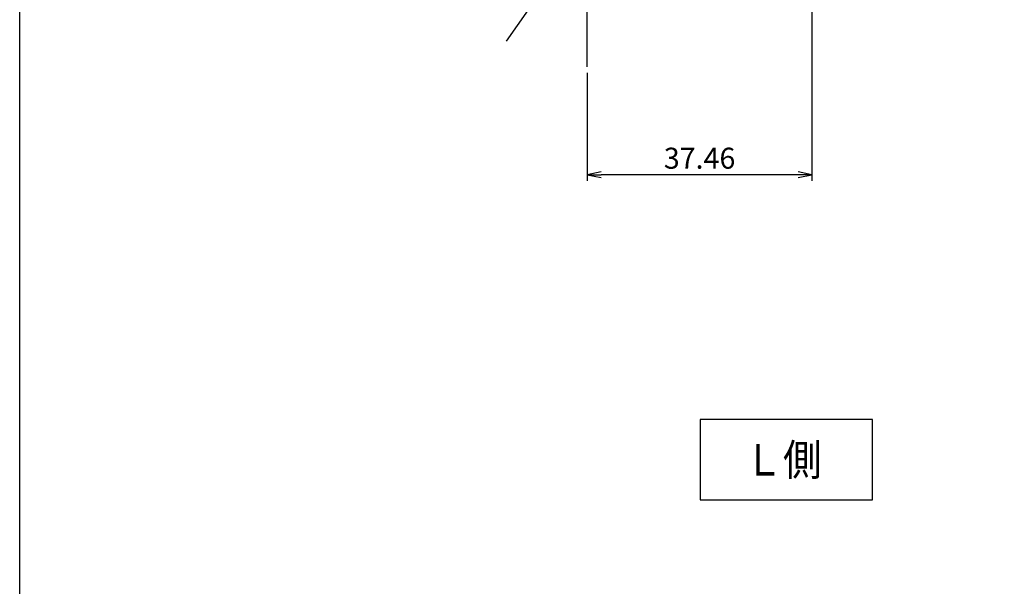
# Model space of a CAD drawing. Units: inches. Extents: x -165 to 642, y 70 to 630.
# Drawn here: x -165 to -1, y 164 to 259 of the extents above; entities that cross this region are included whole.
import ezdxf
from ezdxf.enums import TextEntityAlignment as Align

# ---------------------------------------------------------------- set-up
doc = ezdxf.new("R2010")
doc.units = ezdxf.units.IN
doc.header["$MEASUREMENT"] = 0
doc.linetypes.add('CENS', pattern=[13, 10, -1, 1, -1])
for name, color, linetype in [('03-細線', 1, 'Continuous'), ('06-中心線', 1, 'CENS'), ('09-文字', 4, 'Continuous'), ('10-寸法', 3, 'Continuous'), ('図枠', 7, 'Continuous')]:
    doc.layers.add(name, color=color, linetype=linetype)
doc.styles.add('STD', font='TXT.shx', dxfattribs={"bigfont": 'bigfont.shx'})
doc.dimstyles.new('1：1', dxfattribs={"dimtxt": 3.5, "dimasz": 2.3, "dimexe": 1, "dimexo": 1, "dimgap": 1, "dimtad": 3, "dimdsep": 46, "dimtxsty": 'STD', "dimblk1": 'ARRI', "dimblk2": 'ARRI', "dimsah": 1, "dimcen": 0, "dimclrd": 3, "dimclre": 3, "dimclrt": 4, "dimadec": 0, "dimazin": 0, "dimtfac": 0.7, "dimtmove": 0, "dimatfit": 0, "dimldrblk": 'ARRI', "dimfxl": 1, "dimtvp": 1, "dimtolj": 1, "dimtzin": 0, "dimarcsym": 0})

# ---------------------------------------------------------------- blocks, each defined once
blk = doc.blocks.new('ARRI')
at = {"color": 0, "linetype": 'ByBlock'}
for p, q in [((0, 0), (-1, 0.213)), ((-1, -0.213), (0, 0)), ((0, 0), (-1, 0))]:
    blk.add_line(p, q, dxfattribs=at)
blk = doc.blocks.new('*D86')
at = {"layer": '10-寸法', "color": 3, "lineweight": -2, "transparency": 16777216}
for p, q in [((-32.93, 326.94), (-32.93, 231.94)), ((-70.4, 249.94), (-70.4, 231.94)), ((-35.23, 232.94), (-68.1, 232.94))]:
    blk.add_line(p, q, dxfattribs=at)
at = {"layer": 'Defpoints', "color": 0, "transparency": 16777216}
for p in [(-32.93, 327.94), (-70.4, 250.94), (-70.4, 232.94)]:
    blk.add_point(p, dxfattribs=at)
at = {"layer": '10-寸法', "color": 3, "lineweight": -2, "transparency": 16777216, "xscale": 2.3, "yscale": 2.3, "zscale": 2.3, "rotation": 180}
blk.add_blockref('ARRI', (-70.4, 232.94), dxfattribs=at)
at = {"layer": '10-寸法', "color": 3, "lineweight": -2, "transparency": 16777216, "xscale": 2.3, "yscale": 2.3, "zscale": 2.3}
blk.add_blockref('ARRI', (-32.93, 232.94), dxfattribs=at)
at = {"layer": '10-寸法', "color": 4, "transparency": 16777216, "insert": (-51.66, 235.69), "char_height": 3.5, "attachment_point": 5, "style": 'STD'}
blk.add_mtext('\\A1;37.46', dxfattribs=at)

msp = doc.modelspace()

# ---------------------------------------------------------------- linework, layer by layer
at = {"layer": '03-細線'}
msp.add_lwpolyline([(-51.567, 178.749), (-22.821, 178.749), (-22.821, 192.122), (-51.567, 192.122)], close=True, dxfattribs=at)
at = {"layer": '06-中心線'}
for p, q in [((-70.395, 250.935), (-70.395, 444.935)), ((-83.874, 255.185), (-32.934, 327.935))]:
    msp.add_line(p, q, dxfattribs=at)
at = {"layer": '図枠'}
msp.add_lwpolyline([(-165.049, 629.936), (641.951, 629.936), (641.951, 69.936), (-165.049, 69.936)], close=True, dxfattribs=at)

# ---------------------------------------------------------------- texts
at = {"layer": '09-文字', "color": 4, "linetype": 'Continuous', "style": 'STD', "width": 0.9}
msp.add_text('Ｌ側', height=5.25, dxfattribs=at).set_placement((-37.735, 185.438), align=Align.MIDDLE_CENTER)

# ---------------------------------------------------------------- dimensions: what is measured, and where the dimension line sits
at = {"layer": '10-寸法'}
dim = msp.add_linear_dim(base=(-70.395, 232.935), p1=(-32.934, 327.935), p2=(-70.395, 250.935), angle=180, dimstyle='1：1', dxfattribs=at)
dim.commit()
dim.dimension.update_dxf_attribs({"geometry": '*D86', "text_midpoint": (-51.665, 235.685)})

doc.saveas('drawing.dxf')
